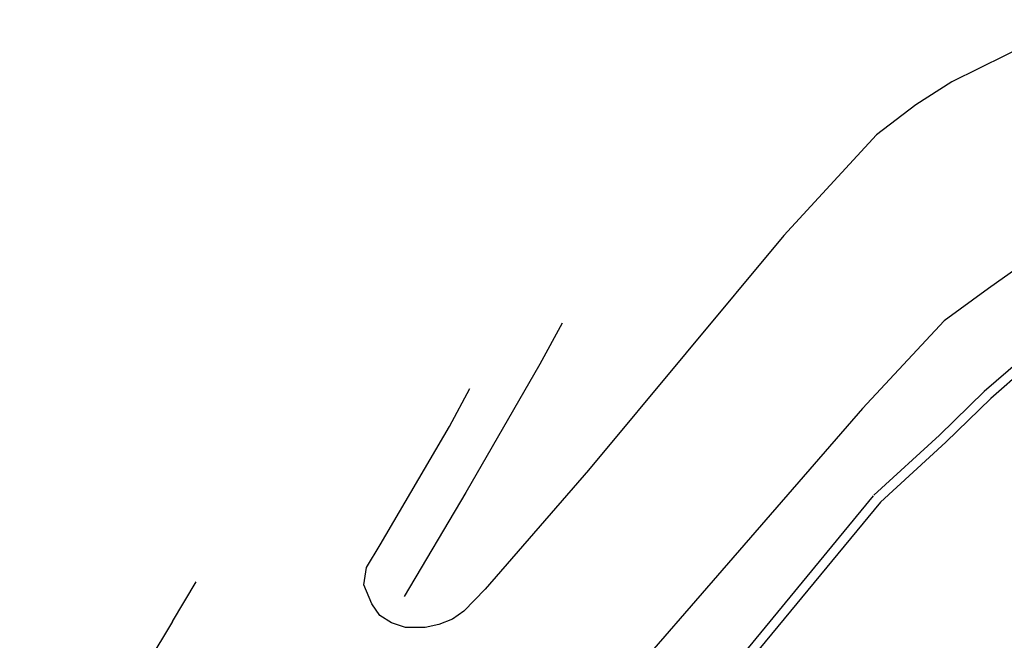
# Model space of a CAD drawing. Extents: x 1688695 to 1689973, y 4794303 to 4798641.
# Drawn here: x 1689213 to 1689254, y 4795744 to 4795770 of the extents above; entities that cross this region are included whole.
import ezdxf

# ---------------------------------------------------------------- set-up
doc = ezdxf.new("R2010")
doc.units = 0
doc.layers.add('delimitazioni', color=7, linetype='CONTINUOUS')

msp = doc.modelspace()

# ---------------------------------------------------------------- linework, layer by layer
at = {"layer": 'delimitazioni'}
for p, q in [((1689255.114, 4795755.746), (1689253.605, 4795754.425)), ((1689255.363, 4795755.432), (1689253.876, 4795754.131)), ((1689253.605, 4795754.425), (1689251.707, 4795752.576)), ((1689253.876, 4795754.131), (1689251.981, 4795752.285)), ((1689251.707, 4795752.576), (1689248.94, 4795750.042)), ((1689251.981, 4795752.285), (1689249.218, 4795749.755)), ((1689248.91, 4795750.01), (1689237.093, 4795735.68)), ((1689249.218, 4795749.755), (1689237.401, 4795735.426))]:
    msp.add_line(p, q, dxfattribs=at)
for points in [[(1689257.498, 4795770.372, 5.2), (1689256.795, 4795769.789, 5.23), (1689252.233, 4795767.528, 5.35), (1689250.704, 4795766.556, 5.42), (1689249.045, 4795765.283, 5.48), (1689245.124, 4795761.025, 5.57), (1689236.878, 4795751.108, 5.92), (1689232.502, 4795746.074, 6.09), (1689231.61, 4795745.137, 6.1), (1689231.129, 4795744.796, 6.13), (1689230.552, 4795744.571, 6.16), (1689229.965, 4795744.45, 6.22), (1689229.14, 4795744.454, 6.31), (1689228.541, 4795744.643, 6.34), (1689228.056, 4795744.948, 6.35), (1689227.711, 4795745.452, 6.38), (1689227.375, 4795746.255, 6.41), (1689227.485, 4795746.983, 6.47), (1689228.066, 4795747.945, 6.48), (1689231.003, 4795752.952, 6.7), (1689231.859, 4795754.563, 6.75)], [(1689262.079, 4795763.226, 5.04), (1689260.28, 4795762.479, 5.12), (1689258.501, 4795761.599, 5.15), (1689255.945, 4795760.329, 5.2), (1689253.788, 4795758.79, 5.35), (1689251.903, 4795757.419, 5.37), (1689248.45, 4795753.713, 5.6), (1689232.573, 4795735.416, 5.95)], [(1689235.753, 4795757.319, 6.81), (1689234.819, 4795755.592, 6.88), (1689231.694, 4795750.158, 6.57), (1689229.084, 4795745.762, 6.82)], [(1689219.289, 4795744.697, 6.47), (1689220.294, 4795746.376, 6.53)], [(1689219.289, 4795744.697, 6.47), (1689209.188, 4795727.916, 6.53), (1689202.148, 4795716.28, 6.66), (1689193.84, 4795702.435, 6.82), (1689191.378, 4795698.903, 6.97), (1689179.496, 4795685.053, 7.19)]]:
    msp.add_polyline3d(points, dxfattribs=at)

doc.saveas('drawing.dxf')
